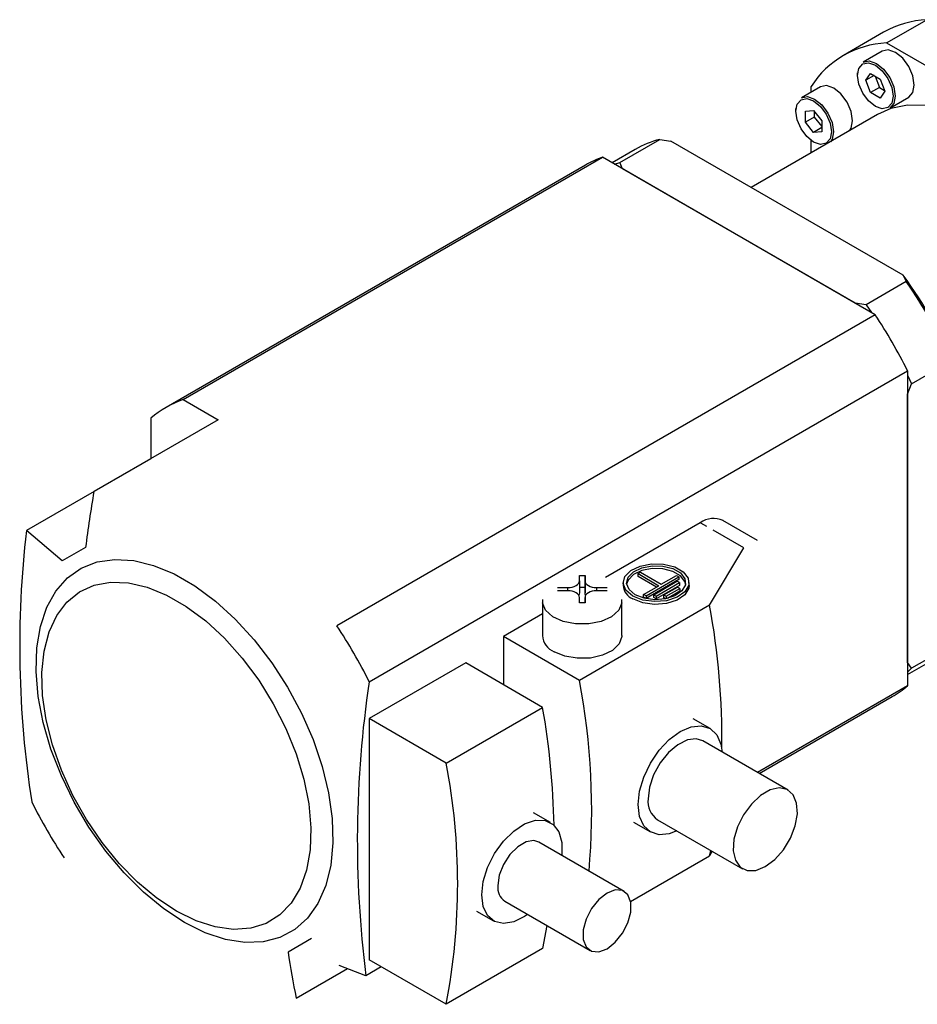
# Model space of a CAD drawing. Extents: x 31 to 397, y 49 to 285.
# Drawn here: x 235 to 266, y 205 to 239 of the extents above; entities that cross this region are included whole.
import ezdxf

# ---------------------------------------------------------------- set-up
doc = ezdxf.new("R2010")
doc.units = 0
doc.linetypes.add('PHANTOM', pattern=[2.5, 1.25, -0.25, 0.25, -0.25, 0.25, -0.25])
doc.layers.get('0').update_dxf_attribs({"linetype": 'CONTINUOUS'})

msp = doc.modelspace()

# ---------------------------------------------------------------- linework, layer by layer
at = {"color": 7, "linetype": 'CONTINUOUS'}
for p, q in [((265.038, 238.499), (266.452, 239.316)), ((264.938, 238.873), (263.524, 238.057)), ((265.038, 238.499), (271.611, 234.704)), ((264.886, 238.208), (264.214, 237.82)), ((265.101, 238.25), (264.886, 238.208)), ((264.886, 238.208), (264.886, 238.208)), ((265.354, 238.162), (265.101, 238.25)), ((265.608, 237.957), (265.354, 238.162)), ((264.068, 237.6), (264.204, 237.757)), ((264.204, 237.757), (264.407, 237.796)), ((264.214, 237.82), (264.429, 237.862)), ((264.214, 237.82), (264.214, 237.82)), ((264.407, 237.796), (264.647, 237.713)), ((264.429, 237.862), (264.683, 237.774)), ((264.683, 237.774), (264.936, 237.569)), ((265.822, 237.668), (265.608, 237.957)), ((264.021, 237.351), (264.068, 237.6)), ((264.021, 237.392), (264.022, 237.444)), ((264.313, 237.182), (264.48, 237.42)), ((264.48, 237.42), (264.814, 237.227)), ((264.647, 237.713), (264.887, 237.519)), ((264.887, 237.519), (265.09, 237.245)), ((264.936, 237.569), (265.151, 237.28)), ((265.966, 237.337), (265.822, 237.668)), ((264.068, 237.047), (264.021, 237.351)), ((264.204, 236.734), (264.068, 237.047)), ((264.602, 237.349), (264.313, 237.182)), ((264.48, 236.752), (264.313, 237.182)), ((264.637, 237.329), (264.791, 236.931)), ((264.814, 237.227), (264.981, 236.796)), ((265.09, 237.245), (265.226, 236.932)), ((265.151, 237.28), (265.294, 236.949)), ((266.016, 237.015), (265.966, 237.337)), ((262.712, 236.953), (262.04, 236.565)), ((262.384, 236.764), (262.384, 236.967)), ((262.927, 236.995), (262.712, 236.953)), ((262.712, 236.953), (262.712, 236.953)), ((263.18, 236.907), (262.927, 236.995)), ((263.433, 236.702), (263.18, 236.907)), ((263.648, 236.413), (263.433, 236.702)), ((264.407, 236.459), (264.204, 236.734)), ((264.791, 236.931), (264.48, 236.752)), ((264.814, 236.559), (264.48, 236.752)), ((264.791, 236.931), (264.968, 236.829)), ((264.981, 236.796), (264.814, 236.559)), ((265.226, 236.932), (265.274, 236.628)), ((265.294, 236.949), (265.344, 236.628)), ((265.822, 236.587), (265.966, 236.752)), ((265.966, 236.752), (266.016, 237.015)), ((261.846, 236.096), (261.894, 236.345)), ((261.894, 236.345), (262.03, 236.501)), ((262.03, 236.501), (262.233, 236.541)), ((262.04, 236.565), (262.255, 236.607)), ((262.04, 236.565), (262.04, 236.565)), ((262.233, 236.541), (262.473, 236.458)), ((262.255, 236.607), (262.508, 236.519)), ((262.473, 236.458), (262.713, 236.264)), ((262.508, 236.519), (262.762, 236.314)), ((263.791, 236.082), (263.648, 236.413)), ((264.647, 236.266), (264.407, 236.459)), ((265.226, 236.378), (265.09, 236.222)), ((265.151, 236.199), (265.822, 236.587)), ((265.294, 236.364), (265.151, 236.199)), ((265.274, 236.628), (265.226, 236.378)), ((265.344, 236.628), (265.294, 236.364)), ((261.846, 236.137), (261.848, 236.189)), ((261.894, 235.792), (261.846, 236.096)), ((262.184, 236.094), (262.473, 236.12)), ((262.184, 235.708), (262.184, 236.094)), ((262.473, 236.12), (262.762, 235.76)), ((262.495, 236.093), (262.495, 235.888)), ((262.713, 236.264), (262.916, 235.99)), ((262.762, 236.314), (262.976, 236.025)), ((262.916, 235.99), (263.052, 235.677)), ((262.976, 236.025), (263.12, 235.694)), ((263.842, 235.76), (263.791, 236.082)), ((264.887, 236.183), (264.647, 236.266)), ((265.19, 236.185), (264.724, 235.978)), ((265.09, 236.222), (264.887, 236.183)), ((265.778, 236.304), (265.19, 236.185)), ((266.417, 236.295), (265.778, 236.304)), ((264.724, 235.978), (260.276, 233.41)), ((262.03, 235.478), (261.894, 235.792)), ((262.495, 235.888), (262.184, 235.708)), ((262.473, 235.349), (262.184, 235.708)), ((262.495, 235.888), (262.762, 235.555)), ((262.762, 235.76), (262.762, 235.374)), ((263.052, 235.677), (263.099, 235.372)), ((263.12, 235.694), (263.17, 235.372)), ((263.791, 235.497), (263.842, 235.76)), ((262.233, 235.204), (262.03, 235.478)), ((262.762, 235.516), (262.473, 235.349)), ((262.762, 235.374), (262.473, 235.349)), ((263.099, 235.372), (263.052, 235.123)), ((263.17, 235.372), (263.12, 235.109)), ((263.738, 235.409), (263.791, 235.497)), ((255.645, 234.288), (257.059, 235.104)), ((257.059, 235.104), (257.445, 235.045)), ((265.628, 230.32), (257.445, 235.045)), ((262.473, 235.011), (262.233, 235.204)), ((262.384, 234.628), (262.384, 235.069)), ((262.713, 234.927), (262.473, 235.011)), ((262.916, 234.967), (262.713, 234.927)), ((263.052, 235.123), (262.916, 234.967)), ((263.12, 235.109), (263.066, 235.021)), ((256.194, 234.749), (255.379, 234.278)), ((240.276, 225.949), (255.039, 234.474)), ((264.64, 228.931), (255.039, 234.474)), ((255.457, 234.232), (255.645, 234.288)), ((255.748, 234.065), (255.645, 234.288)), ((254.439, 234.197), (239.675, 225.672)), ((263.931, 229.34), (255.748, 234.065)), ((265.731, 230.097), (264.317, 229.281)), ((265.628, 230.32), (265.731, 230.097)), ((264.317, 229.281), (263.931, 229.34)), ((264.317, 229.281), (264.504, 229.009)), ((264.64, 228.931), (245.688, 217.988)), ((265.921, 226.503), (267.335, 227.319)), ((246.827, 216.014), (265.779, 226.957)), ((265.779, 226.957), (265.779, 215.872)), ((265.779, 226.801), (265.921, 226.503)), ((265.779, 226.139), (265.921, 226.503)), ((240.276, 225.949), (241.512, 225.235)), ((265.779, 216.69), (265.779, 226.139)), ((239.136, 225.291), (239.136, 223.864)), ((241.512, 225.235), (237.134, 222.708)), ((239.136, 223.864), (234.758, 221.336)), ((239.136, 223.864), (239.136, 223.864)), ((258.482, 221.61), (255.15, 219.686)), ((260.501, 220.986), (259.282, 221.689)), ((236.023, 220.27), (234.758, 221.336)), ((258.811, 218.71), (260.013, 220.726)), ((236.693, 220.014), (237.251, 220.233)), ((237.251, 220.233), (237.87, 220.322)), ((237.87, 220.322), (238.536, 220.28)), ((238.536, 220.28), (239.237, 220.107)), ((239.237, 220.107), (239.96, 219.808)), ((256.035, 219.931), (256.362, 220.089)), ((256.362, 220.089), (256.767, 220.167)), ((256.421, 220.028), (256.783, 220.098)), ((256.767, 220.167), (257.193, 220.155)), ((256.783, 220.098), (257.165, 220.088)), ((257.165, 220.088), (257.515, 219.999)), ((257.193, 220.155), (257.582, 220.056)), ((257.582, 220.056), (257.884, 219.882)), ((236.205, 219.67), (236.693, 220.014)), ((239.96, 219.808), (240.689, 219.387)), ((254.225, 219.76), (254.425, 219.76)), ((254.225, 219.563), (254.225, 219.76)), ((254.425, 219.76), (254.425, 219.563)), ((254.425, 219.335), (254.425, 219.76)), ((255.768, 219.473), (255.827, 219.716)), ((255.827, 219.716), (256.035, 219.931)), ((255.888, 219.476), (255.941, 219.694)), ((255.941, 219.694), (256.127, 219.887)), ((256.127, 219.789), (255.941, 219.596)), ((256.127, 219.887), (256.421, 220.028)), ((256.421, 219.93), (256.127, 219.789)), ((256.291, 219.822), (256.375, 219.871)), ((256.291, 219.822), (257.026, 219.397)), ((256.291, 219.724), (256.291, 219.822)), ((256.941, 219.348), (256.291, 219.724)), ((256.375, 219.871), (257.111, 219.446)), ((256.783, 220), (256.421, 219.93)), ((256.573, 219.038), (257.733, 219.708)), ((257.165, 219.99), (256.783, 220)), ((257.111, 219.446), (257.648, 219.757)), ((257.515, 219.901), (257.165, 219.99)), ((257.515, 219.999), (257.785, 219.843)), ((257.785, 219.745), (257.515, 219.901)), ((257.648, 219.757), (257.733, 219.708)), ((257.733, 219.708), (257.733, 219.61)), ((257.785, 219.843), (257.939, 219.641)), ((257.939, 219.543), (257.785, 219.745)), ((257.884, 219.882), (258.056, 219.657)), ((235.797, 219.208), (236.205, 219.67)), ((236.631, 219.179), (237.146, 219.414)), ((237.146, 219.414), (237.723, 219.522)), ((237.723, 219.522), (238.349, 219.499)), ((238.349, 219.499), (239.011, 219.347)), ((240.689, 219.387), (241.411, 218.852)), ((253.903, 219.337), (253.978, 219.35)), ((253.978, 219.35), (254.047, 219.371)), ((254.047, 219.371), (254.108, 219.4)), ((254.108, 219.4), (254.158, 219.435)), ((254.158, 219.435), (254.195, 219.475)), ((254.195, 219.475), (254.217, 219.518)), ((254.217, 219.518), (254.225, 219.563)), ((254.225, 219.563), (254.225, 219.139)), ((254.425, 219.563), (254.433, 219.518)), ((254.433, 219.518), (254.455, 219.475)), ((254.455, 219.475), (254.492, 219.435)), ((254.492, 219.435), (254.542, 219.4)), ((254.542, 219.4), (254.603, 219.371)), ((254.603, 219.371), (254.672, 219.35)), ((254.672, 219.35), (254.747, 219.337)), ((255.767, 219.504), (255.767, 219.406)), ((255.866, 219.233), (255.768, 219.473)), ((255.976, 219.261), (255.888, 219.476)), ((255.941, 219.596), (255.89, 219.455)), ((256.489, 219.087), (257.026, 219.397)), ((257.733, 219.61), (256.573, 218.94)), ((256.842, 219.079), (257.662, 219.552)), ((256.927, 219.03), (257.747, 219.503)), ((257.747, 219.406), (256.927, 218.932)), ((257.196, 219.071), (257.677, 219.348)), ((257.747, 219.503), (257.662, 219.552)), ((257.761, 219.299), (257.677, 219.348)), ((257.747, 219.503), (257.747, 219.406)), ((257.957, 219.421), (257.836, 219.211)), ((257.939, 219.641), (257.957, 219.421)), ((257.964, 219.454), (257.939, 219.543)), ((258.076, 219.411), (257.94, 219.178)), ((258.056, 219.657), (258.076, 219.411)), ((258.087, 219.405), (258.076, 219.313)), ((258.087, 219.405), (258.087, 219.503)), ((235.477, 218.635), (235.797, 219.208)), ((236.188, 218.82), (236.631, 219.179)), ((239.011, 219.347), (239.696, 219.068)), ((239.696, 219.068), (240.387, 218.669)), ((253.451, 219.332), (253.825, 219.332)), ((253.825, 219.217), (253.451, 219.217)), ((253.825, 219.332), (253.903, 219.337)), ((253.903, 219.213), (253.825, 219.217)), ((253.978, 219.199), (253.903, 219.213)), ((254.047, 219.178), (253.978, 219.199)), ((254.108, 219.149), (254.047, 219.178)), ((254.158, 219.114), (254.108, 219.149)), ((254.195, 219.074), (254.158, 219.114)), ((254.217, 219.031), (254.195, 219.074)), ((254.217, 219.094), (254.203, 219.062)), ((254.225, 219.139), (254.217, 219.094)), ((254.225, 218.986), (254.217, 219.031)), ((254.425, 219.335), (254.225, 219.335)), ((254.425, 219.139), (254.425, 219.335)), ((254.433, 219.094), (254.425, 219.139)), ((254.433, 219.031), (254.425, 218.986)), ((254.448, 219.062), (254.433, 219.094)), ((254.456, 219.074), (254.433, 219.031)), ((254.492, 219.114), (254.456, 219.074)), ((254.542, 219.149), (254.492, 219.114)), ((254.603, 219.178), (254.542, 219.149)), ((254.672, 219.199), (254.603, 219.178)), ((254.747, 219.213), (254.672, 219.199)), ((254.747, 219.337), (254.825, 219.332)), ((254.825, 219.217), (254.747, 219.213)), ((254.825, 219.332), (255.199, 219.332)), ((255.199, 219.217), (254.825, 219.217)), ((256.107, 219.03), (255.866, 219.233)), ((256.192, 219.079), (255.976, 219.261)), ((256.458, 218.891), (256.107, 219.03)), ((256.507, 218.954), (256.192, 219.079)), ((256.573, 219.038), (256.489, 219.087)), ((256.489, 218.989), (256.489, 219.087)), ((256.573, 219.038), (256.573, 218.94)), ((256.842, 218.981), (256.842, 219.079)), ((256.842, 219.079), (256.927, 219.03)), ((256.927, 219.03), (256.927, 218.932)), ((257.196, 219.071), (257.281, 219.022)), ((257.196, 218.973), (257.196, 219.071)), ((257.591, 219.042), (257.258, 218.934)), ((257.281, 219.022), (257.761, 219.299)), ((257.281, 219.022), (257.281, 218.939)), ((257.761, 219.201), (257.323, 218.948)), ((257.836, 219.211), (257.591, 219.042)), ((257.94, 219.178), (257.668, 218.988)), ((257.94, 219.08), (257.668, 218.89)), ((257.761, 219.299), (257.761, 219.201)), ((258.076, 219.313), (257.94, 219.08)), ((235.828, 218.346), (236.188, 218.82)), ((240.387, 218.669), (241.072, 218.157)), ((241.411, 218.852), (242.112, 218.215)), ((252.925, 218.85), (252.925, 217.642)), ((254.225, 218.79), (254.225, 218.986)), ((254.425, 218.79), (254.225, 218.79)), ((258.811, 218.71), (254.229, 216.064)), ((254.425, 218.986), (254.425, 218.79)), ((254.425, 218.79), (254.425, 218.986)), ((255.725, 217.642), (255.725, 218.85)), ((256.458, 218.793), (256.107, 218.932)), ((256.873, 218.834), (256.458, 218.891)), ((256.873, 218.736), (256.458, 218.793)), ((256.573, 218.94), (256.489, 218.989)), ((256.879, 218.904), (256.507, 218.954)), ((256.927, 218.932), (256.842, 218.981)), ((257.296, 218.868), (256.873, 218.834)), ((257.296, 218.77), (256.873, 218.736)), ((257.258, 218.934), (256.879, 218.904)), ((257.261, 218.935), (257.196, 218.973)), ((257.668, 218.988), (257.296, 218.868)), ((257.668, 218.89), (257.296, 218.77)), ((235.252, 217.965), (235.477, 218.635)), ((235.557, 217.768), (235.828, 218.346)), ((252.925, 218.401), (251.553, 217.609)), ((235.125, 217.208), (235.252, 217.965)), ((241.072, 218.157), (241.734, 217.545)), ((242.112, 218.215), (242.779, 217.488)), ((235.382, 217.096), (235.557, 217.768)), ((255.725, 217.642), (255.724, 217.608)), ((241.734, 217.545), (242.36, 216.844)), ((242.779, 217.488), (243.397, 216.685)), ((251.553, 217.609), (251.553, 215.911)), ((254.229, 216.064), (251.553, 217.609)), ((255.629, 217.348), (255.393, 217.119)), ((255.724, 217.608), (255.629, 217.348)), ((267.334, 217.306), (265.92, 216.49)), ((235.099, 216.382), (235.125, 217.208)), ((235.307, 216.346), (235.382, 217.096)), ((253.71, 216.916), (253.335, 217.07)), ((255.042, 216.947), (254.612, 216.851)), ((255.393, 217.119), (255.042, 216.947)), ((242.36, 216.844), (242.937, 216.07)), ((243.397, 216.685), (243.956, 215.821)), ((250.224, 216.678), (246.83, 214.719)), ((252.932, 215.115), (250.224, 216.678)), ((254.152, 216.84), (253.71, 216.916)), ((254.612, 216.851), (254.152, 216.84)), ((265.779, 216.265), (266.595, 216.736)), ((265.92, 216.49), (265.779, 216.69)), ((235.176, 215.5), (235.099, 216.382)), ((235.332, 215.533), (235.307, 216.346)), ((265.92, 216.49), (265.779, 216.355)), ((242.937, 216.07), (243.452, 215.24)), ((243.956, 215.821), (244.444, 214.913)), ((265.779, 215.872), (260.498, 212.823)), ((235.352, 214.581), (235.176, 215.5)), ((235.457, 214.675), (235.332, 215.533)), ((243.452, 215.24), (243.895, 214.371)), ((260.558, 212.788), (265.24, 215.491)), ((244.444, 214.913), (244.852, 213.98)), ((249.538, 213.155), (252.932, 215.115)), ((235.625, 213.643), (235.352, 214.581)), ((235.681, 213.79), (235.457, 214.675)), ((246.83, 214.719), (246.83, 206.227)), ((249.538, 213.155), (246.83, 214.719)), ((258.826, 214.366), (258.227, 214.711)), ((243.895, 214.371), (244.255, 213.481)), ((257.391, 213.981), (257.776, 214.262)), ((257.776, 214.262), (258.16, 214.425)), ((258.16, 214.425), (258.518, 214.46)), ((258.518, 214.46), (258.826, 214.366)), ((258.826, 214.366), (259.061, 214.147)), ((244.852, 213.98), (245.171, 213.038)), ((257.033, 213.603), (257.391, 213.981)), ((258.027, 213.966), (257.691, 213.801)), ((258.341, 214.005), (258.027, 213.966)), ((258.576, 213.933), (258.341, 214.005)), ((261.572, 212.202), (258.576, 213.933)), ((259.061, 214.147), (259.21, 213.819)), ((259.21, 213.819), (259.256, 213.54)), ((235.99, 212.703), (235.625, 213.643)), ((235.997, 212.898), (235.681, 213.79)), ((244.255, 213.481), (244.525, 212.59)), ((256.726, 213.153), (257.033, 213.603)), ((257.362, 213.524), (257.07, 213.161)), ((257.691, 213.801), (257.362, 213.524)), ((256.49, 212.662), (256.726, 213.153)), ((257.07, 213.161), (256.841, 212.743)), ((236.399, 212.016), (235.997, 212.898)), ((245.171, 213.038), (245.397, 212.107)), ((236.439, 211.78), (235.99, 212.703)), ((244.525, 212.59), (244.7, 211.716)), ((256.341, 212.163), (256.49, 212.662)), ((256.841, 212.743), (256.694, 212.308)), ((245.397, 212.107), (245.523, 211.205)), ((256.291, 211.69), (256.341, 212.163)), ((256.694, 212.308), (256.644, 211.894)), ((260.941, 212.206), (260.604, 212.011)), ((261.263, 212.277), (260.941, 212.206)), ((261.542, 212.219), (261.263, 212.277)), ((261.752, 212.036), (261.542, 212.219)), ((236.879, 211.164), (236.399, 212.016)), ((236.963, 210.892), (236.439, 211.78)), ((260.604, 212.011), (260.282, 211.71)), ((261.875, 211.744), (261.752, 212.036)), ((261.9, 211.37), (261.875, 211.744)), ((244.7, 211.716), (244.776, 210.879)), ((253.204, 211.062), (252.609, 211.405)), ((256.341, 211.275), (256.291, 211.69)), ((260.282, 211.71), (260.003, 211.33)), ((237.427, 210.359), (236.879, 211.164)), ((245.523, 211.205), (245.549, 210.349)), ((252.3, 211.015), (252.677, 211.142)), ((252.677, 211.142), (253.019, 211.135)), ((253.019, 211.135), (253.301, 210.994)), ((256.127, 211.074), (256.726, 210.728)), ((256.49, 210.947), (256.341, 211.275)), ((256.976, 211.161), (259.972, 209.431)), ((260.003, 211.33), (259.793, 210.904)), ((261.825, 210.948), (261.9, 211.37)), ((237.553, 210.056), (236.963, 210.892)), ((244.776, 210.879), (244.751, 210.095)), ((251.553, 210.404), (251.916, 210.762)), ((251.916, 210.762), (252.3, 211.015)), ((253.301, 210.994), (253.501, 210.729)), ((253.501, 210.729), (253.605, 210.361)), ((256.726, 210.728), (256.49, 210.947)), ((257.033, 210.633), (256.726, 210.728)), ((257.656, 210.769), (257.391, 210.669)), ((259.793, 210.904), (259.669, 210.471)), ((261.657, 210.513), (261.825, 210.948)), ((238.03, 209.62), (237.427, 210.359)), ((245.549, 210.349), (245.472, 209.555)), ((251.239, 209.966), (251.553, 210.404)), ((252.351, 210.38), (252.057, 210.21)), ((252.628, 210.423), (252.351, 210.38)), ((252.804, 210.369), (252.628, 210.423)), ((255.801, 208.639), (252.804, 210.369)), ((253.605, 210.361), (253.605, 209.916)), ((257.391, 210.669), (257.033, 210.633)), ((259.669, 210.471), (259.644, 210.068)), ((261.41, 210.105), (261.657, 210.513)), ((238.197, 209.289), (237.553, 210.056)), ((244.751, 210.095), (244.625, 209.382)), ((252.057, 210.21), (251.78, 209.933)), ((258.811, 209.892), (258.852, 210.078)), ((258.904, 210.048), (258.811, 209.892)), ((259.644, 210.068), (259.719, 209.731)), ((261.106, 209.761), (261.41, 210.105)), ((250.996, 209.481), (251.239, 209.966)), ((251.78, 209.933), (251.554, 209.584)), ((253.605, 209.916), (253.604, 209.907)), ((256.03, 208.286), (258.811, 209.892)), ((259.719, 209.731), (259.888, 209.491)), ((260.772, 209.51), (261.106, 209.761)), ((238.676, 208.962), (238.03, 209.62)), ((244.625, 209.382), (244.402, 208.755)), ((245.472, 209.555), (245.296, 208.84)), ((250.842, 208.984), (250.996, 209.481)), ((251.554, 209.584), (251.407, 209.204)), ((259.888, 209.491), (260.135, 209.369)), ((260.135, 209.369), (260.439, 209.376)), ((260.439, 209.376), (260.772, 209.51)), ((238.883, 208.605), (238.197, 209.289)), ((239.351, 208.399), (238.676, 208.962)), ((250.79, 208.513), (250.842, 208.984)), ((251.407, 209.204), (251.355, 208.84)), ((239.596, 208.019), (238.883, 208.605)), ((244.402, 208.755), (244.085, 208.228)), ((245.296, 208.84), (245.023, 208.217)), ((255.491, 208.688), (255.201, 208.579)), ((255.746, 208.665), (255.491, 208.688)), ((255.935, 208.514), (255.746, 208.665)), ((240.041, 207.942), (239.351, 208.399)), ((250.842, 208.103), (250.79, 208.513)), ((251.604, 208.291), (254.601, 206.56)), ((254.91, 208.353), (254.655, 208.035)), ((255.201, 208.579), (254.91, 208.353)), ((256.036, 208.252), (255.935, 208.514)), ((240.324, 207.54), (239.596, 208.019)), ((240.731, 207.602), (240.041, 207.942)), ((244.085, 208.228), (243.683, 207.811)), ((245.023, 208.217), (244.658, 207.698)), ((250.609, 207.941), (251.204, 207.598)), ((250.996, 207.784), (250.842, 208.103)), ((254.655, 208.035), (254.466, 207.665)), ((256.036, 207.912), (256.036, 208.252)), ((241.406, 207.386), (240.731, 207.602)), ((243.683, 207.811), (243.203, 207.513)), ((244.658, 207.698), (244.209, 207.294)), ((251.239, 207.579), (250.996, 207.784)), ((251.553, 207.504), (251.239, 207.579)), ((252.3, 207.756), (251.916, 207.565)), ((252.404, 207.829), (252.3, 207.756)), ((254.466, 207.665), (254.365, 207.287)), ((255.935, 207.534), (256.036, 207.912)), ((241.051, 207.178), (240.324, 207.54)), ((242.052, 207.298), (241.406, 207.386)), ((242.655, 207.341), (242.052, 207.298)), ((243.203, 207.513), (242.655, 207.341)), ((244.209, 207.294), (243.684, 207.012)), ((251.916, 207.565), (251.553, 207.504)), ((253.086, 207.435), (252.932, 206.623)), ((254.365, 207.287), (254.365, 206.947)), ((255.746, 207.164), (255.935, 207.534)), ((241.765, 206.942), (241.051, 207.178)), ((242.45, 206.834), (241.765, 206.942)), ((243.684, 207.012), (243.094, 206.857)), ((254.365, 206.947), (254.466, 206.685)), ((255.491, 206.846), (255.746, 207.164)), ((243.094, 206.857), (242.45, 206.834)), ((252.932, 206.623), (249.538, 204.664)), ((254.466, 206.685), (254.655, 206.534)), ((254.655, 206.534), (254.91, 206.511)), ((254.91, 206.511), (255.201, 206.62)), ((255.201, 206.62), (255.491, 206.846)), ((249.538, 204.664), (246.83, 206.227)), ((244.262, 204.876), (246.067, 205.918)), ((246.713, 205.67), (245.768, 206.032)), ((247.254, 205.982), (246.713, 205.67))]:
    msp.add_line(p, q, dxfattribs=at)
at = {"color": 8, "linetype": 'PHANTOM'}
for p, q in [((260.013, 220.726), (258.482, 221.61)), ((236.843, 220.744), (236.023, 220.27)), ((254.425, 219.563), (254.425, 219.139)), ((253.825, 219.217), (253.825, 219.332)), ((254.825, 219.332), (254.825, 219.217)), ((253.038, 218.532), (252.929, 218.792)), ((255.721, 218.792), (255.612, 218.532)), ((253.289, 218.306), (253.038, 218.532)), ((255.612, 218.532), (255.361, 218.306)), ((253.654, 218.141), (253.289, 218.306)), ((254.093, 218.053), (253.654, 218.141)), ((254.557, 218.053), (254.093, 218.053)), ((254.996, 218.141), (254.557, 218.053)), ((255.361, 218.306), (254.996, 218.141)), ((244.791, 206.977), (243.971, 206.504))]:
    msp.add_line(p, q, dxfattribs=at)
at = {"color": 7, "linetype": 'CONTINUOUS'}
for centre, radius, start, end in [((266.62, 235.928), 3.392, 92.8354, 119.7265), ((265.197, 235.159), 3.344, 92.7237, 147.2655), ((257.956, 231.692), 3.528, 104.7344, 119.9596), ((256.248, 231.063), 3.619, 109.5202, 120.0052), ((251.436, 219.992), 17.552, 23.9556, 36.0444), ((251.069, 219.78), 17.929, 24.8678, 35.1322), ((249.076, 218.629), 18.665, 26.4992, 33.5008), ((241.487, 222.534), 3.624, 109.5323, 130.457), ((284.467, 214.684), 48.008, 170.3788, 172.749), ((258.951, 220.956), 0.805, 65.6951, 125.6252), ((270.056, 217.258), 35.533, 173.4092, -171.1448), ((256.312, 219.438), 0.546, -176.6116, -112.0764), ((253.393, 218.85), 0.468, 172.92, -172.9114), ((255.257, 218.85), 0.468, -7.081, 7.0941), ((233.213, 213.979), 26.031, -0.7064, 10.471), ((230.124, 207.686), 18.665, 26.4992, 33.5008), ((253.597, 217.691), 0.673, -175.8346, -112.8536), ((283.866, 210.432), 37.457, 171.4292, -172.6968), ((230.122, 211.492), 24.538, -5.0029, 10.7393), ((263.42, 218.64), 3.636, -59.9744, -49.5562), ((226.786, 210.496), 26.551, 1.0115, 10.0169), ((227.451, 208.91), 22.491, -10.8837, 10.8783), ((251.651, 220.116), 18.665, -153.5008, -146.4992), ((257.423, 211.805), 0.784, 173.5058, -124.8259), ((251.921, 208.765), 0.571, 172.4742, -123.7954), ((271.405, 210.57), 27.734, -171.5686, -168.1513)]:
    msp.add_arc(centre, radius, start, end, dxfattribs=at)

doc.saveas('drawing.dxf')
